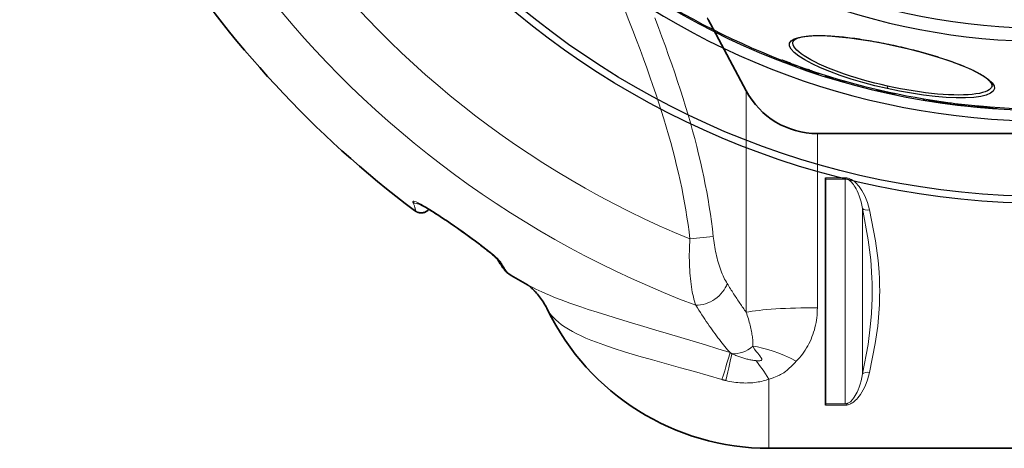
# Model space of a CAD drawing. Units: millimetres. Extents: x 10872 to 23637, y -2183 to 10214.
# Drawn here: x 19818 to 20600, y 775 to 1116 of the extents above; entities that cross this region are included whole.
import ezdxf

# ---------------------------------------------------------------- set-up
doc = ezdxf.new("R2010")
doc.units = ezdxf.units.MM
doc.layers.add('Viditelná (ISO)', color=7, linetype='Continuous', lineweight=35)
doc.layers.add('Viditelná tenká (ISO)', color=7, linetype='Continuous', lineweight=18)

# ---------------------------------------------------------------- blocks, each defined once
blk = doc.blocks.new('A$C6C4B66A3')
at = {"layer": 'Viditelná (ISO)'}
for p, q in [((-136.36, -496.05), (-164.71, -442.73)), ((-79.85, -530), (81.69, -530)), ((-73.31, -566.15), (-73.31, -565.12)), ((-73.31, -566.15), (-73.31, -744.69)), ((-388.11, -590.01), (-388.11, -590.01)), ((-73.31, -745.68), (-73.31, -744.69)), ((-118.31, -780), (81.69, -780))]:
    blk.add_line(p, q, dxfattribs=at)
at = {"layer": 'Viditelná (ISO)', "flags": 128}
for points in [[(-166.76, -439.12), (-166.05, -440.32), (-165.37, -441.52), (-164.71, -442.73)], [(-333.79, -629.93), (-333.8, -629.92), (-333.83, -629.89), (-333.88, -629.83), (-333.94, -629.76), (-334.1, -629.59), (-334.3, -629.37), (-334.55, -629.13), (-334.82, -628.86), (-335.12, -628.57), (-335.44, -628.27), (-335.78, -627.95), (-336.13, -627.63), (-336.5, -627.3), (-336.89, -626.96), (-337.7, -626.26), (-338.54, -625.55), (-339.42, -624.81), (-340.33, -624.07), (-341.26, -623.31), (-342.21, -622.55), (-343.18, -621.78), (-344.17, -621.01), (-345.17, -620.23), (-346.18, -619.45), (-347.21, -618.66), (-348.25, -617.87), (-349.3, -617.08), (-350.35, -616.29), (-351.41, -615.5), (-352.48, -614.7), (-353.56, -613.91), (-354.64, -613.11), (-355.73, -612.32), (-356.83, -611.52), (-357.93, -610.73), (-359.03, -609.93), (-360.14, -609.14), (-361.25, -608.34), (-362.36, -607.55), (-363.48, -606.76), (-364.6, -605.97), (-365.72, -605.18), (-367.97, -603.61), (-369.1, -602.82), (-370.24, -602.04), (-371.38, -601.26), (-372.52, -600.48), (-373.66, -599.7), (-374.8, -598.92), (-375.94, -598.15), (-377.09, -597.39), (-378.23, -596.63), (-379.37, -595.87), (-380.5, -595.13), (-381.63, -594.39), (-382.76, -593.66), (-383.89, -592.94), (-385, -592.23), (-386.11, -591.53), (-387.22, -590.84), (-388.31, -590.17), (-389.4, -589.5), (-390.48, -588.86), (-391.53, -588.24), (-392.57, -587.64), (-393.07, -587.36), (-393.57, -587.09), (-394.06, -586.82), (-394.54, -586.56), (-395, -586.32), (-395.44, -586.1), (-395.85, -585.9), (-396.23, -585.72), (-396.57, -585.56), (-396.72, -585.5), (-396.86, -585.45), (-396.97, -585.4), (-397.05, -585.37), (-397.11, -585.35), (-397.13, -585.34)], [(-388.27, -590.19), (-388.58, -590.54), (-388.92, -590.87), (-389.28, -591.18), (-389.66, -591.47), (-390.06, -591.74), (-390.47, -591.99), (-390.9, -592.21), (-391.34, -592.4), (-391.79, -592.57), (-392.25, -592.71), (-392.71, -592.83), (-393.17, -592.92), (-393.63, -592.98), (-394.09, -593.01), (-394.54, -593.02), (-394.99, -593), (-395.42, -592.96), (-395.84, -592.9), (-396.24, -592.83), (-396.62, -592.73), (-396.98, -592.63), (-397.32, -592.51), (-397.65, -592.39), (-397.95, -592.26), (-398.23, -592.12), (-398.49, -591.99), (-398.95, -591.72), (-399.35, -591.46), (-399.7, -591.21)], [(-324.73, -641.51), (-325.02, -641.34), (-325.29, -641.16), (-325.53, -640.99), (-325.76, -640.82), (-326.16, -640.49), (-326.5, -640.18), (-326.82, -639.87), (-327.11, -639.58), (-327.63, -639), (-328.11, -638.43), (-328.58, -637.83), (-329.05, -637.21), (-329.53, -636.54), (-330.03, -635.84), (-330.53, -635.1), (-331.05, -634.32), (-331.59, -633.49), (-332.14, -632.61), (-332.72, -631.69), (-333.32, -630.72), (-333.95, -629.7)], [(-306.12, -653.36), (-306.56, -652.95), (-306.97, -652.57), (-307.37, -652.22), (-307.75, -651.9), (-308.11, -651.59), (-308.44, -651.32), (-308.75, -651.07), (-309.03, -650.85), (-309.29, -650.65), (-309.52, -650.48), (-309.72, -650.33), (-309.9, -650.2), (-310.05, -650.09), (-310.18, -650), (-310.29, -649.92), (-310.37, -649.87)], [(-294.03, -669.95), (-294.64, -668.71), (-295.29, -667.5), (-295.96, -666.3), (-296.66, -665.13), (-297.38, -663.98), (-298.12, -662.85), (-298.87, -661.75), (-299.65, -660.68), (-300.43, -659.64), (-301.23, -658.63), (-302.04, -657.65), (-302.85, -656.71), (-303.67, -655.82), (-304.49, -654.96), (-305.31, -654.13), (-306.12, -653.36)]]:
    blk.add_lwpolyline(points, dxfattribs=at)
at = {"layer": 'Viditelná (ISO)'}
for centre, radius, start, end in [((101.69, 75), 833.81, 192.20524, 233.03437), ((-79.85, -466), 64, 208, 270), ((101.69, 75), 833.81, 239.24144, 240.41807), ((-118.31, -584.69), 195.31, 205.88229, 270)]:
    blk.add_arc(centre, radius, start, end, dxfattribs=at)
blk.add_ellipse((-349.88, -699.97), major_axis=(43.72, 46.65), ratio=0.958564, start_param=6.282351, end_param=6.282354, dxfattribs=at)
at = {"layer": 'Viditelná tenká (ISO)'}
for p, q in [((-136.36, -671.93), (-136.36, -496.05)), ((-79.85, -668.31), (-79.85, -530)), ((-57.76, -565.12), (-73.31, -565.12)), ((-57.76, -566.15), (-73.31, -566.15)), ((-57.76, -565.12), (-57.76, -566.15)), ((-40.84, -605.16), (-40.84, -605.16)), ((-181.09, -613.71), (-162.55, -611.66)), ((-158.36, -632.88), (-158.36, -632.88)), ((-118.31, -725.08), (-118.31, -780)), ((-73.31, -744.69), (-57.76, -744.69)), ((-73.31, -745.68), (-57.76, -745.68)), ((-53.4, -744.63), (-53.4, -744.63))]:
    blk.add_line(p, q, dxfattribs=at)
at = {"layer": 'Viditelná tenká (ISO)', "flags": 128}
for points in [[(-208.99, -438.04), (-206.08, -445.67), (-203.26, -453.22), (-200.54, -460.64), (-197.94, -467.88), (-195.46, -474.96), (-193.08, -481.89), (-190.8, -488.71), (-188.6, -495.43), (-186.5, -502.07), (-184.48, -508.61), (-182.55, -515.07), (-180.7, -521.45), (-178.94, -527.75), (-177.26, -533.99), (-175.65, -540.18), (-174.13, -546.31), (-172.69, -552.39), (-171.32, -558.43), (-170.04, -564.44), (-168.82, -570.41), (-167.69, -576.36), (-166.64, -582.28), (-165.66, -588.18), (-164.76, -594.07), (-163.94, -599.94), (-163.21, -605.8), (-162.55, -611.66)], [(-232.56, -432.57), (-229.48, -440.31), (-226.46, -448.03), (-223.51, -455.69), (-220.66, -463.25), (-217.93, -470.63), (-215.32, -477.83), (-212.83, -484.86), (-210.44, -491.74), (-208.15, -498.52), (-205.95, -505.19), (-203.85, -511.76), (-201.83, -518.24), (-199.91, -524.62), (-198.07, -530.92), (-196.32, -537.14), (-194.66, -543.29), (-193.07, -549.38), (-191.57, -555.41), (-190.16, -561.4), (-188.82, -567.33), (-187.57, -573.22), (-186.4, -579.08), (-185.3, -584.91), (-184.3, -590.71), (-183.37, -596.48), (-182.52, -602.24), (-181.76, -607.98), (-181.09, -613.71)], [(-164.71, -442.73), (-165.49, -441.32), (-166.41, -439.8), (-167.45, -438.17)], [(-38.36, -590.71), (-39.12, -587.77), (-40.02, -584.88), (-41.05, -582.11), (-42.19, -579.49), (-43.34, -577.18), (-44.47, -575.22), (-45.55, -573.54), (-46.59, -572.1), (-47.59, -570.86), (-48.55, -569.81), (-49.46, -568.91), (-50.33, -568.15), (-51.16, -567.5), (-51.95, -566.96), (-52.7, -566.52), (-53.41, -566.15), (-54.07, -565.86), (-54.68, -565.64), (-55.26, -565.46), (-55.8, -565.33), (-56.32, -565.23), (-56.82, -565.17), (-57.3, -565.13), (-57.76, -565.12)], [(-43.9, -589.57), (-44.44, -586.9), (-45.09, -584.28), (-45.82, -581.75), (-46.64, -579.36), (-47.46, -577.25), (-48.26, -575.45), (-49.04, -573.92), (-49.78, -572.59), (-50.5, -571.46), (-51.18, -570.48), (-51.83, -569.65), (-52.45, -568.95), (-53.04, -568.36), (-53.61, -567.85), (-54.15, -567.44), (-54.65, -567.11), (-55.12, -566.84), (-55.56, -566.62), (-55.97, -566.46), (-56.36, -566.34), (-56.73, -566.25), (-57.09, -566.19), (-57.43, -566.16), (-57.76, -566.15)], [(-57.76, -744.69), (-57.76, -735.61), (-57.76, -727.41), (-57.76, -719.96), (-57.76, -713.16), (-57.76, -706.93), (-57.76, -701.18), (-57.76, -695.84), (-57.76, -690.87), (-57.76, -686.2), (-57.76, -681.8), (-57.76, -677.61), (-57.76, -673.6), (-57.76, -669.74), (-57.76, -666), (-57.76, -662.34), (-57.76, -658.73), (-57.76, -655.15), (-57.76, -651.58), (-57.76, -647.97), (-57.76, -644.32), (-57.76, -640.58), (-57.76, -636.73), (-57.76, -632.74), (-57.76, -628.57), (-57.76, -624.18), (-57.76, -619.54), (-57.76, -614.59), (-57.76, -609.29), (-57.76, -603.58), (-57.76, -597.39), (-57.76, -590.65), (-57.76, -583.26), (-57.76, -575.14), (-57.76, -566.15)], [(-400.95, -584.53), (-401.03, -584.13), (-400.93, -583.88), (-400.66, -583.77), (-400.21, -583.78), (-399.51, -583.94), (-398.45, -584.33), (-396.89, -585.03), (-394.72, -586.15), (-391.72, -587.84), (-387.69, -590.27), (-382.47, -593.58), (-376.06, -597.8), (-368.77, -602.78), (-361.21, -608.08), (-354.05, -613.26), (-347.87, -617.87), (-343.1, -621.55), (-339.62, -624.33), (-337.13, -626.41), (-335.3, -628), (-333.93, -629.26), (-332.69, -630.48), (-331.76, -631.52), (-331.23, -632.25)], [(-399.7, -591.21), (-399.56, -591.31), (-399.43, -591.37), (-399.32, -591.41), (-399.23, -591.41), (-399.15, -591.38), (-399.09, -591.31), (-399.05, -591.21), (-399.02, -591.08), (-399.01, -590.92), (-399.02, -590.73), (-399.05, -590.5), (-399.09, -590.24), (-399.15, -589.94), (-399.22, -589.62), (-399.32, -589.26), (-399.43, -588.87), (-399.56, -588.44), (-399.7, -587.98), (-399.87, -587.49), (-400.05, -586.97), (-400.25, -586.41), (-400.46, -585.82), (-400.7, -585.19), (-400.95, -584.53)], [(-43.9, -720.95), (-39.62, -697.62), (-37.84, -683.47), (-36.97, -673.14), (-36.59, -665.97), (-36.44, -661.55), (-36.38, -659.09), (-36.35, -657.66), (-36.34, -656.78), (-36.34, -656.14), (-36.33, -655.74), (-36.33, -655.35), (-36.33, -655.05), (-36.33, -654.72), (-36.33, -654.35), (-36.34, -653.94), (-36.35, -653.25), (-36.36, -652.33), (-36.39, -650.69), (-36.44, -648.43), (-36.55, -645.15), (-36.81, -639.68), (-37.5, -630.38), (-39.36, -614.52), (-43.9, -589.57)], [(-43.9, -720.95), (-43.9, -711.8), (-43.9, -703.75), (-43.9, -696.61), (-43.9, -690.24), (-43.9, -684.53), (-43.9, -679.36), (-43.9, -674.65), (-43.9, -670.31), (-43.9, -666.26), (-43.9, -662.42), (-43.9, -658.73), (-43.9, -655.11), (-43.9, -651.5), (-43.9, -647.81), (-43.9, -643.98), (-43.9, -639.94), (-43.9, -635.62), (-43.9, -630.92), (-43.9, -625.78), (-43.9, -620.1), (-43.9, -613.76), (-43.9, -606.66), (-43.9, -598.66), (-43.9, -589.57)], [(-38.36, -719.79), (-33.82, -696.84), (-31.93, -682.92), (-31.01, -672.76), (-30.6, -665.74), (-30.45, -661.42), (-30.39, -659.02), (-30.36, -657.63), (-30.35, -656.77), (-30.34, -656.14), (-30.34, -655.75), (-30.33, -655.36), (-30.33, -655.04), (-30.33, -654.7), (-30.34, -654.33), (-30.34, -653.93), (-30.35, -653.25), (-30.36, -652.35), (-30.4, -650.76), (-30.45, -648.55), (-30.57, -645.35), (-30.85, -639.99), (-31.57, -630.86), (-33.55, -615.26), (-38.36, -590.71)], [(-181.09, -613.71), (-181.23, -616.15), (-181.35, -618.6), (-181.43, -621.06), (-181.49, -623.53), (-181.52, -626), (-181.52, -628.46), (-181.49, -630.92), (-181.43, -633.36), (-181.34, -635.78), (-181.22, -638.18), (-181.07, -640.55), (-180.89, -642.88), (-180.67, -645.17), (-180.42, -647.42), (-180.15, -649.62), (-179.84, -651.76), (-179.5, -653.84), (-179.13, -655.86), (-178.73, -657.81), (-178.3, -659.68), (-177.85, -661.48), (-177.36, -663.21), (-176.85, -664.85), (-176.31, -666.4)], [(-162.55, -611.66), (-162.36, -613.36), (-162.14, -615.07), (-161.89, -616.79), (-161.62, -618.52), (-161.33, -620.25), (-161.01, -621.98), (-160.66, -623.71), (-160.29, -625.43), (-159.9, -627.14), (-159.48, -628.84), (-159.03, -630.51), (-158.57, -632.17), (-158.08, -633.8), (-157.57, -635.41), (-157.04, -636.98), (-156.49, -638.51), (-155.91, -640.01), (-155.32, -641.47), (-154.72, -642.88), (-154.09, -644.25), (-153.45, -645.56), (-152.79, -646.82), (-152.11, -648.03), (-151.43, -649.18)], [(-331.23, -632.25), (-330.82, -632.93), (-330.42, -633.59), (-330.04, -634.22), (-329.66, -634.83), (-329.3, -635.41), (-328.95, -635.96), (-328.61, -636.49), (-328.29, -637), (-327.97, -637.47), (-327.67, -637.93), (-327.38, -638.35), (-327.11, -638.75), (-326.84, -639.12), (-326.59, -639.47), (-326.35, -639.79), (-326.12, -640.09), (-325.91, -640.36), (-325.7, -640.6), (-325.51, -640.82), (-325.33, -641.01), (-325.16, -641.17), (-325.01, -641.31), (-324.86, -641.43), (-324.73, -641.51)], [(-149.18, -704), (-158.87, -700.94), (-168.64, -697.91), (-178.46, -694.91), (-188.31, -691.94), (-198.16, -689), (-207.98, -686.09), (-217.74, -683.2), (-227.4, -680.33), (-236.95, -677.46), (-246.22, -674.62), (-254.72, -671.95), (-261.84, -669.65), (-267.63, -667.72), (-272.42, -666.08), (-276.39, -664.67), (-279.79, -663.43), (-283.17, -662.17), (-286.53, -660.88), (-289.63, -659.64), (-292.67, -658.39), (-295.72, -657.09), (-298.57, -655.83), (-300.99, -654.71), (-303.38, -653.56), (-305.72, -652.39), (-307.86, -651.26), (-309.93, -650.12)], [(-151.43, -649.18), (-150.79, -650.22), (-150.14, -651.25), (-149.5, -652.27), (-148.87, -653.29), (-148.23, -654.29), (-147.59, -655.29), (-146.96, -656.28), (-146.32, -657.26), (-145.69, -658.24), (-145.06, -659.21), (-144.43, -660.16), (-143.8, -661.12), (-143.17, -662.06), (-142.55, -663), (-141.92, -663.92), (-141.3, -664.84), (-140.67, -665.76), (-140.05, -666.66), (-139.43, -667.56), (-138.82, -668.45), (-138.2, -669.33), (-137.58, -670.2), (-136.97, -671.07), (-136.36, -671.93)], [(-292.76, -672.03), (-292.85, -671.91), (-292.93, -671.79), (-293, -671.67), (-293.08, -671.56), (-293.15, -671.45), (-293.22, -671.35), (-293.28, -671.25), (-293.35, -671.15), (-293.41, -671.05), (-293.46, -670.96), (-293.52, -670.87), (-293.57, -670.78), (-293.62, -670.7), (-293.67, -670.62), (-293.71, -670.54), (-293.76, -670.46), (-293.8, -670.39), (-293.84, -670.32), (-293.87, -670.25), (-293.91, -670.18), (-293.94, -670.12), (-293.97, -670.06), (-294, -670), (-294.03, -669.95)], [(-155.58, -725.37), (-166.47, -722.23), (-177.47, -719.11), (-188.55, -716.01), (-199.63, -712.93), (-210.65, -709.84), (-221.54, -706.72), (-232.21, -703.54), (-241.92, -700.47), (-249.53, -697.87), (-255.31, -695.76), (-259.78, -694.01), (-263.59, -692.41), (-267.4, -690.7), (-270.88, -689.02), (-274.34, -687.2), (-277.55, -685.35), (-280.23, -683.66), (-282.9, -681.79), (-285.29, -679.93), (-287.6, -677.9), (-289.48, -676.03), (-290.91, -674.43), (-291.98, -673.1), (-292.76, -672.03)], [(-176.31, -666.4), (-175.12, -668.32), (-173.93, -670.21), (-172.74, -672.08), (-171.56, -673.91), (-170.38, -675.72), (-169.2, -677.49), (-168.03, -679.24), (-166.87, -680.95), (-165.7, -682.64), (-164.54, -684.3), (-163.39, -685.92), (-162.24, -687.52), (-161.1, -689.09), (-159.95, -690.63), (-158.81, -692.15), (-157.68, -693.63), (-156.55, -695.08), (-155.44, -696.49), (-154.34, -697.86), (-153.26, -699.19), (-152.21, -700.46), (-151.17, -701.69), (-150.17, -702.87), (-149.18, -704)], [(-136.36, -671.93), (-135.91, -673.26), (-135.47, -674.59), (-135.05, -675.91), (-134.65, -677.22), (-134.27, -678.51), (-133.91, -679.79), (-133.57, -681.05), (-133.24, -682.3), (-132.94, -683.53), (-132.66, -684.74), (-132.4, -685.94), (-132.16, -687.11), (-131.94, -688.26), (-131.75, -689.38), (-131.58, -690.48), (-131.43, -691.55), (-131.31, -692.59), (-131.21, -693.61), (-131.13, -694.59), (-131.09, -695.53), (-131.06, -696.44), (-131.06, -697.32), (-131.09, -698.16), (-131.14, -698.96)], [(-79.85, -668.31), (-79.88, -670.3), (-79.97, -672.28), (-80.12, -674.26), (-80.32, -676.23), (-80.59, -678.19), (-80.91, -680.15), (-81.3, -682.09), (-81.74, -684.01), (-82.24, -685.92), (-82.81, -687.81), (-83.43, -689.68), (-84.11, -691.53), (-84.85, -693.35), (-85.65, -695.14), (-86.5, -696.9), (-87.41, -698.62), (-88.38, -700.31), (-89.4, -701.96), (-90.47, -703.56), (-91.59, -705.12), (-92.76, -706.63), (-93.98, -708.09), (-95.24, -709.51), (-96.55, -710.87)], [(-131.14, -698.96), (-129.63, -701.23), (-128.33, -702.98), (-127.24, -704.37), (-126.34, -705.51), (-125.61, -706.45), (-125.04, -707.21), (-124.61, -707.83), (-124.32, -708.33), (-124.13, -708.73), (-124.02, -709.05), (-123.98, -709.3), (-123.99, -709.49), (-124.03, -709.65), (-124.09, -709.79), (-124.18, -709.91), (-124.3, -710.03), (-124.47, -710.14), (-124.71, -710.25), (-125.03, -710.35), (-125.47, -710.43), (-126.03, -710.48), (-126.75, -710.49), (-127.63, -710.46), (-128.72, -710.36)], [(-147.73, -704.77), (-147.79, -704.74), (-147.86, -704.71), (-147.92, -704.68), (-147.98, -704.65), (-148.04, -704.62), (-148.1, -704.58), (-148.16, -704.55), (-148.22, -704.52), (-148.28, -704.49), (-148.34, -704.46), (-148.4, -704.43), (-148.46, -704.39), (-148.52, -704.36), (-148.58, -704.33), (-148.64, -704.3), (-148.7, -704.27), (-148.76, -704.23), (-148.82, -704.2), (-148.88, -704.17), (-148.94, -704.13), (-149, -704.1), (-149.06, -704.07), (-149.12, -704.03), (-149.18, -704)], [(-128.72, -710.36), (-129.47, -710.27), (-130.24, -710.16), (-131.01, -710.05), (-131.79, -709.92), (-132.59, -709.78), (-133.38, -709.63), (-134.18, -709.47), (-134.99, -709.3), (-135.8, -709.11), (-136.61, -708.91), (-137.42, -708.7), (-138.23, -708.48), (-139.05, -708.24), (-139.86, -707.99), (-140.67, -707.73), (-141.47, -707.45), (-142.28, -707.16), (-143.07, -706.86), (-143.87, -706.54), (-144.65, -706.21), (-145.44, -705.87), (-146.21, -705.52), (-146.98, -705.15), (-147.73, -704.77)], [(-96.55, -710.87), (-97.82, -712.16), (-98.97, -713.34), (-100.02, -714.39), (-100.98, -715.34), (-101.87, -716.18), (-102.7, -716.94), (-103.47, -717.61), (-104.2, -718.2), (-104.87, -718.72), (-105.49, -719.19), (-106.05, -719.59), (-106.56, -719.93), (-107.03, -720.24), (-107.49, -720.53), (-107.96, -720.81), (-108.48, -721.11), (-109.07, -721.45), (-109.79, -721.83), (-110.67, -722.26), (-111.71, -722.75), (-112.95, -723.28), (-114.44, -723.85), (-116.2, -724.45), (-118.31, -725.08)], [(-152.51, -726.2), (-152.64, -726.16), (-152.77, -726.13), (-152.9, -726.1), (-153.03, -726.07), (-153.16, -726.04), (-153.28, -726), (-153.41, -725.97), (-153.54, -725.94), (-153.67, -725.9), (-153.8, -725.87), (-153.93, -725.84), (-154.05, -725.8), (-154.18, -725.77), (-154.31, -725.73), (-154.44, -725.7), (-154.56, -725.66), (-154.69, -725.63), (-154.82, -725.59), (-154.94, -725.56), (-155.07, -725.52), (-155.2, -725.48), (-155.32, -725.45), (-155.45, -725.41), (-155.58, -725.37)], [(-118.31, -725.08), (-119.42, -725.47), (-120.57, -725.83), (-121.75, -726.18), (-122.97, -726.5), (-124.23, -726.8), (-125.52, -727.07), (-126.84, -727.32), (-128.19, -727.53), (-129.57, -727.71), (-130.97, -727.86), (-132.4, -727.98), (-133.86, -728.07), (-135.33, -728.12), (-136.83, -728.13), (-138.35, -728.11), (-139.88, -728.05), (-141.43, -727.96), (-142.99, -727.82), (-144.56, -727.65), (-146.14, -727.44), (-147.72, -727.19), (-149.32, -726.9), (-150.91, -726.57), (-152.51, -726.2)], [(-57.76, -745.68), (-57.3, -745.67), (-56.83, -745.63), (-56.34, -745.57), (-55.83, -745.47), (-55.29, -745.34), (-54.72, -745.17), (-54.1, -744.93), (-53.43, -744.64), (-52.72, -744.27), (-51.97, -743.81), (-51.17, -743.26), (-50.34, -742.6), (-49.47, -741.83), (-48.56, -740.93), (-47.61, -739.87), (-46.62, -738.63), (-45.59, -737.18), (-44.51, -735.5), (-43.39, -733.53), (-42.24, -731.22), (-41.09, -728.57), (-40.04, -725.73), (-39.13, -722.79), (-38.36, -719.79)], [(-57.76, -744.69), (-57.43, -744.68), (-57.1, -744.65), (-56.74, -744.59), (-56.38, -744.5), (-55.99, -744.38), (-55.59, -744.21), (-55.14, -744), (-54.66, -743.72), (-54.16, -743.38), (-53.62, -742.96), (-53.05, -742.45), (-52.46, -741.84), (-51.84, -741.12), (-51.19, -740.28), (-50.51, -739.3), (-49.8, -738.16), (-49.06, -736.83), (-48.29, -735.29), (-47.49, -733.48), (-46.67, -731.36), (-45.85, -728.95), (-45.1, -726.36), (-44.45, -723.68), (-43.9, -720.95)]]:
    blk.add_lwpolyline(points, dxfattribs=at)
at = {"layer": 'Viditelná tenká (ISO)'}
for radius, start, end in [(744.51, 183.77289, 247.67716), (791.81, 186.66608, 249.44523)]:
    blk.add_arc((101.69, 75), radius, start, end, dxfattribs=at)
for centre, major_axis, ratio, start_param, end_param in [((-396.17, -578.27), (7.44, 2.93), 0.94645, 3.710458, 4.390335), ((-396.17, -578.27), (7.44, 2.93), 0.946451, 4.460319, 4.460402), ((-38.36, -587.62), (-5.86, -1.29), 0.505342, 0.236459, 1.459569), ((-327.12, -625.53), (-6.83, -4.17), 0.932491, 0.030206, 0.502352), ((-349.93, -700.01), (43.81, 46.66), 0.958564, 5.907328, 6.283185), ((-169.97, -649.49), (-17.6, -11.45), 0.707126, 0.806227, 2.415931), ((-79.85, -675.13), (64, 0), 0.106483, 1.570796, 2.6529), ((-142.49, -685.67), (-15.43, -14.25), 0.832103, 0.642786, 1.538503), ((-96.55, -739.47), (53.45, -35.21), 0.385062, 1.819207, 2.497282), ((-167.79, -761.79), (19.37, 61), 0.012037, 5.355965, 5.961288), ((-163.72, -762.97), (16.33, 61.88), 0.0284, 5.356278, 5.944137), ((-118.31, -760.95), (24.59, -59.09), 0.25169, 2.114833, 2.485519), ((-38.36, -722.9), (-5.86, 1.29), 0.509458, 4.823674, 6.045881), ((-38.27, -740.52), (-13.72, 3.3), 0.637616, 5.542611, 5.542612)]:
    blk.add_ellipse(centre, major_axis=major_axis, ratio=ratio, start_param=start_param, end_param=end_param, dxfattribs=at)

msp = doc.modelspace()

# ---------------------------------------------------------------- linework, layer by layer
for p, q in [((20432.07, 1098.02), (20432.07, 1098.02)), ((20514.27, 1094.58), (20514.3, 1094.68)), ((20420.75, 1083.44), (20420.97, 1084.42)), ((20429.93, 1080.09), (20430.15, 1081.08)), ((20432, 1079.31), (20432.22, 1080.29)), ((20434.35, 1078.41), (20434.55, 1079.33)), ((20438.16, 1077.14), (20438.34, 1077.98)), ((20445.25, 1074.56), (20445.46, 1075.54)), ((20447.46, 1073.81), (20447.67, 1074.79)), ((20452.34, 1072.42), (20452.51, 1073.19)), ((20458.03, 1070.62), (20458.2, 1071.38)), ((20458.06, 1070.57), (20458.23, 1071.37)), ((20460.38, 1069.86), (20460.55, 1070.65)), ((20460.45, 1069.87), (20460.62, 1070.63)), ((20461.15, 1069.5), (20461.35, 1070.4)), ((20461.18, 1069.47), (20461.38, 1070.39)), ((20461.59, 1069.32), (20461.8, 1070.27)), ((20462.39, 1069.06), (20462.61, 1070.02)), ((20464.36, 1068.46), (20464.57, 1069.43)), ((20466.12, 1067.93), (20466.33, 1068.9)), ((20467.77, 1067.44), (20467.98, 1068.41)), ((20469.71, 1066.88), (20469.92, 1067.85)), ((20471.54, 1066.36), (20471.75, 1067.32)), ((20472.78, 1066.02), (20472.99, 1066.97)), ((20473.53, 1065.83), (20473.73, 1066.76)), ((20473.6, 1065.83), (20473.81, 1066.73)), ((20498.42, 1059.86), (20498.52, 1060.33)), ((20498.43, 1059.94), (20498.51, 1060.33)), ((20498.77, 1059.38), (20498.96, 1060.23)), ((20499.18, 1059.25), (20499.37, 1060.13)), ((20500.8, 1058.85), (20501, 1059.75)), ((20502.42, 1058.46), (20502.63, 1059.38)), ((20505.27, 1057.81), (20505.47, 1058.73)), ((20507.24, 1062.86), (20506.81, 1060.91)), ((20506.9, 1057.45), (20507.1, 1058.37)), ((20509.34, 1056.93), (20509.54, 1057.84)), ((20510.97, 1056.59), (20511.17, 1057.49)), ((20512.6, 1056.27), (20512.8, 1057.15)), ((20513.01, 1056.22), (20513.2, 1057.06)), ((20590.23, 1062.95), (20590.23, 1062.95)), ((20535.74, 1051.82), (20535.95, 1052.78)), ((20538.15, 1051.42), (20538.36, 1052.37)), ((20542.39, 1051.17), (20542.51, 1051.71)), ((20543.15, 1050.68), (20543.35, 1051.58)), ((20545.13, 1050.37), (20545.33, 1051.28)), ((20545.73, 1050.32), (20545.92, 1051.19)), ((20546.28, 1050.21), (20546.48, 1051.1)), ((20547.23, 1050.05), (20547.44, 1050.96)), ((20548.7, 1049.83), (20548.91, 1050.75)), ((20550.29, 1049.59), (20550.5, 1050.52)), ((20551.6, 1049.41), (20551.81, 1050.33)), ((20553.03, 1049.22), (20553.24, 1050.13)), ((20554.06, 1049.08), (20554.27, 1049.99)), ((20554.82, 1049), (20555.02, 1049.89)), ((20555.61, 1048.8), (20555.82, 1049.78)), ((20557.55, 1048.55), (20557.77, 1049.53)), ((20564.42, 1047.94), (20564.58, 1048.69)), ((20565.45, 1047.63), (20565.66, 1048.56)), ((20565.51, 1047.6), (20565.72, 1048.55)), ((20565.92, 1047.54), (20566.13, 1048.51)), ((20566.71, 1047.44), (20566.92, 1048.42)), ((20567.67, 1047.33), (20567.89, 1048.31)), ((20569.78, 1047.09), (20569.99, 1048.08)), ((20572.23, 1046.83), (20572.45, 1047.81)), ((20574.66, 1046.58), (20574.88, 1047.57)), ((20576.5, 1046.41), (20576.72, 1047.39)), ((20577.58, 1046.31), (20577.8, 1047.28)), ((20578.29, 1046.25), (20578.5, 1047.22)), ((20579, 1046.17), (20579.22, 1047.16)), ((20580.21, 1046.1), (20580.42, 1047.08)), ((20582.02, 1045.95), (20582.24, 1046.93)), ((20583.72, 1045.77), (20583.94, 1046.76)), ((20587.72, 1045.47), (20587.94, 1046.46)), ((20588.42, 1045.38), (20588.42, 1045.4)), ((20588.58, 1045.39), (20588.79, 1046.38)), ((20589.42, 1045.3), (20589.64, 1046.28)), ((20590.94, 1045.19), (20591.16, 1046.17)), ((20592.98, 1045.05), (20593.2, 1046.03)), ((20593.84, 1045), (20594.05, 1045.97))]:
    msp.add_line(p, q)
at = {"flags": 128}
for points in [[(20506.81, 1060.91), (20497.1, 1063.2), (20487.56, 1065.73), (20478.35, 1068.46), (20469.59, 1071.35), (20461.4, 1074.36), (20453.91, 1077.44), (20447.24, 1080.55), (20441.49, 1083.64), (20436.77, 1086.65), (20433.15, 1089.52), (20430.71, 1092.22), (20429.48, 1094.69), (20429.49, 1096.89), (20430.73, 1098.79), (20433.18, 1100.35), (20436.76, 1101.55), (20441.39, 1102.38), (20446.99, 1102.84), (20453.46, 1102.95), (20460.7, 1102.7), (20468.61, 1102.11), (20477.08, 1101.19), (20486.01, 1099.97), (20495.27, 1098.46), (20504.75, 1096.69), (20514.3, 1094.68)], [(20514.27, 1094.58), (20512.29, 1095.02), (20510.3, 1095.44), (20508.31, 1095.86), (20506.31, 1096.27), (20504.32, 1096.67), (20502.33, 1097.05), (20500.35, 1097.43), (20498.38, 1097.8), (20496.41, 1098.15), (20494.45, 1098.49), (20492.51, 1098.82), (20490.58, 1099.14), (20488.67, 1099.45), (20486.77, 1099.74), (20484.89, 1100.02), (20483.01, 1100.29), (20481.16, 1100.54), (20479.32, 1100.79), (20477.5, 1101.02), (20475.7, 1101.23), (20473.92, 1101.43), (20472.17, 1101.62), (20470.45, 1101.8), (20468.75, 1101.96), (20467.08, 1102.1), (20465.44, 1102.24), (20463.83, 1102.35), (20462.24, 1102.46), (20460.69, 1102.54), (20459.16, 1102.62), (20457.66, 1102.68), (20456.2, 1102.72), (20454.77, 1102.75), (20453.38, 1102.77), (20452.03, 1102.77), (20450.71, 1102.75), (20449.43, 1102.72), (20448.2, 1102.68), (20447, 1102.62), (20445.84, 1102.55), (20444.72, 1102.46), (20443.65, 1102.36), (20442.61, 1102.24), (20441.62, 1102.11), (20440.67, 1101.97), (20439.77, 1101.81), (20438.91, 1101.65), (20438.11, 1101.47), (20437.35, 1101.28), (20436.64, 1101.07), (20435.99, 1100.86), (20435.39, 1100.64), (20434.85, 1100.41), (20434.36, 1100.18), (20433.93, 1099.94), (20433.54, 1099.71), (20433.21, 1099.47), (20432.92, 1099.24), (20432.67, 1099.01), (20432.47, 1098.79), (20432.32, 1098.58), (20432.2, 1098.38), (20432.12, 1098.2), (20432.07, 1098.02)], [(20507.24, 1062.86), (20502.17, 1064.02), (20497.12, 1065.26), (20492.13, 1066.57), (20487.21, 1067.93), (20482.39, 1069.36), (20477.68, 1070.83), (20473.11, 1072.35), (20468.69, 1073.9), (20464.44, 1075.49), (20460.38, 1077.11), (20456.53, 1078.74), (20452.9, 1080.38), (20449.52, 1082.02), (20446.39, 1083.66), (20443.54, 1085.28), (20440.98, 1086.88), (20438.72, 1088.46), (20436.77, 1089.99), (20435.14, 1091.48), (20433.84, 1092.92), (20432.88, 1094.3), (20432.27, 1095.61), (20431.99, 1096.85), (20432.07, 1098.02)], [(20514.3, 1094.68), (20523.81, 1092.47), (20533.15, 1090.07), (20542.18, 1087.52), (20550.78, 1084.85), (20558.85, 1082.1), (20566.26, 1079.29), (20572.93, 1076.46), (20578.75, 1073.63), (20583.62, 1070.85), (20587.47, 1068.14), (20590.21, 1065.54), (20591.77, 1063.09), (20592.09, 1060.84), (20591.17, 1058.85), (20589.01, 1057.13), (20585.66, 1055.71), (20581.17, 1054.63), (20575.62, 1053.9), (20569.11, 1053.54), (20561.75, 1053.54), (20553.65, 1053.91), (20544.96, 1054.64), (20535.8, 1055.73), (20526.3, 1057.15), (20516.59, 1058.88), (20506.81, 1060.91)], [(20590.23, 1062.95), (20590.26, 1063.14), (20590.27, 1063.36), (20590.25, 1063.59), (20590.21, 1063.84), (20590.13, 1064.11), (20590.01, 1064.41), (20589.85, 1064.73), (20589.65, 1065.08), (20589.4, 1065.45), (20589.1, 1065.85), (20588.75, 1066.28), (20588.34, 1066.72), (20587.88, 1067.17), (20587.37, 1067.64), (20586.81, 1068.13), (20586.21, 1068.62), (20585.55, 1069.13), (20584.85, 1069.65), (20584.1, 1070.17), (20583.3, 1070.7), (20582.46, 1071.24), (20581.57, 1071.79), (20580.64, 1072.33), (20579.67, 1072.88), (20578.65, 1073.44), (20577.58, 1074), (20576.47, 1074.56), (20575.33, 1075.13), (20574.14, 1075.7), (20572.91, 1076.27), (20571.64, 1076.85), (20570.33, 1077.42), (20568.99, 1078), (20567.62, 1078.58), (20566.21, 1079.15), (20564.76, 1079.73), (20563.28, 1080.3), (20561.77, 1080.88), (20560.22, 1081.46), (20558.64, 1082.03), (20557.03, 1082.61), (20555.38, 1083.18), (20553.72, 1083.75), (20552.02, 1084.32), (20550.3, 1084.88), (20548.56, 1085.44), (20546.8, 1085.99), (20545.01, 1086.55), (20543.21, 1087.09), (20541.38, 1087.63), (20539.52, 1088.17), (20537.65, 1088.71), (20535.76, 1089.24), (20533.86, 1089.76), (20531.94, 1090.27), (20530.01, 1090.79), (20528.06, 1091.29), (20526.11, 1091.78), (20524.15, 1092.27), (20522.18, 1092.75), (20520.21, 1093.22), (20518.24, 1093.68), (20516.26, 1094.14), (20514.27, 1094.58)], [(20420.75, 1083.44), (20421.13, 1083.29), (20421.51, 1083.14), (20421.89, 1082.99), (20422.27, 1082.85), (20422.65, 1082.7), (20423.02, 1082.55), (20423.4, 1082.41), (20423.79, 1082.27), (20424.17, 1082.12), (20424.55, 1081.98), (20424.93, 1081.84), (20425.31, 1081.7), (20425.69, 1081.56), (20426.08, 1081.42), (20426.46, 1081.28), (20426.85, 1081.15), (20427.23, 1081.01), (20427.61, 1080.88), (20428, 1080.74), (20428.39, 1080.61), (20428.77, 1080.48), (20429.16, 1080.35), (20429.55, 1080.22), (20429.93, 1080.09)], [(20430.15, 1081.08), (20429.86, 1081.18), (20429.56, 1081.27), (20429.27, 1081.37), (20428.97, 1081.47), (20428.68, 1081.57), (20428.38, 1081.67), (20428.09, 1081.77), (20427.8, 1081.88), (20427.5, 1081.98), (20427.21, 1082.08), (20426.92, 1082.19), (20426.63, 1082.29), (20426.33, 1082.39), (20426.04, 1082.5), (20425.75, 1082.6), (20425.46, 1082.71), (20425.17, 1082.82), (20424.88, 1082.93), (20424.59, 1083.03), (20424.3, 1083.14), (20424.01, 1083.25), (20423.72, 1083.36), (20423.43, 1083.47), (20423.14, 1083.58)], [(20432, 1079.31), (20431.73, 1079.4), (20431.46, 1079.49), (20431.2, 1079.58), (20430.93, 1079.67), (20430.66, 1079.76), (20430.39, 1079.85), (20430.13, 1079.94), (20429.86, 1080.03), (20429.59, 1080.13), (20429.33, 1080.22), (20429.06, 1080.31), (20428.79, 1080.41), (20428.53, 1080.5), (20428.26, 1080.59), (20428, 1080.69), (20427.73, 1080.79), (20427.47, 1080.88), (20427.2, 1080.98), (20426.94, 1081.08), (20426.67, 1081.17), (20426.41, 1081.27), (20426.15, 1081.37), (20425.88, 1081.47), (20425.62, 1081.57)], [(20438.16, 1077.14), (20438.45, 1077.02), (20438.74, 1076.9), (20439.03, 1076.78), (20439.33, 1076.67), (20439.62, 1076.55), (20439.91, 1076.44), (20440.21, 1076.33), (20440.5, 1076.21), (20440.8, 1076.1), (20441.09, 1075.99), (20441.39, 1075.88), (20441.68, 1075.78), (20441.98, 1075.67), (20442.27, 1075.56), (20442.57, 1075.46), (20442.87, 1075.35), (20443.16, 1075.25), (20443.46, 1075.15), (20443.76, 1075.05), (20444.05, 1074.95), (20444.35, 1074.85), (20444.65, 1074.75), (20444.95, 1074.65), (20445.25, 1074.56)], [(20445.46, 1075.54), (20445.39, 1075.56), (20445.31, 1075.59), (20445.24, 1075.61), (20445.17, 1075.64), (20445.09, 1075.66), (20445.02, 1075.69), (20444.94, 1075.71), (20444.87, 1075.73), (20444.79, 1075.76), (20444.72, 1075.78), (20444.64, 1075.81), (20444.57, 1075.83), (20444.49, 1075.86), (20444.42, 1075.88), (20444.35, 1075.91), (20444.27, 1075.93), (20444.2, 1075.96), (20444.12, 1075.98), (20444.05, 1076.01), (20443.97, 1076.03), (20443.9, 1076.06), (20443.83, 1076.08), (20443.75, 1076.11), (20443.68, 1076.13)], [(20590.23, 1062.95), (20589.81, 1061.87), (20589.04, 1060.86), (20587.92, 1059.93), (20586.47, 1059.09), (20584.69, 1058.33), (20582.58, 1057.67), (20580.17, 1057.1), (20577.45, 1056.63), (20574.45, 1056.26), (20571.18, 1055.99), (20567.66, 1055.83), (20563.9, 1055.77), (20559.92, 1055.82), (20555.74, 1055.97), (20551.38, 1056.22), (20546.86, 1056.58), (20542.19, 1057.03), (20537.41, 1057.59), (20532.52, 1058.24), (20527.55, 1058.99), (20522.51, 1059.83), (20517.44, 1060.76), (20512.33, 1061.77), (20507.24, 1062.86)]]:
    msp.add_lwpolyline(points, dxfattribs=at)
for radius in [660.5, 654.97]:
    msp.add_circle((20633.01, 1630.17), radius)
for radius, start, end in [(595, 185.25557, 354.69618), (595, 185.25557, 354.69618), (586.54, 185.33162, 354.61943), (531.82, 185.88199, 354.06397), (521.32, 186.00086, 353.944), (585.5, 222.14357, 248.99485), (586.5, 249.00946, 249.2916), (585.5, 249.94122, 251.13296), (586.5, 251.14386, 251.40876), (585.5, 251.54548, 262.52746), (585.5, 265.6682, 289.10812), (586.5, 262.51887, 262.61976), (585.5, 262.62853, 264.72849), (586.5, 265.26054, 265.4976)]:
    msp.add_arc((20633.01, 1630.17), radius, start, end)
for centre, major_axis, ratio, start_param, end_param in [((20619.77, 1656.49), (-131.57, -593.47), 0.874906, 6.166622, 6.17787), ((20626.93, 1654.86), (-131.76, -594.32), 0.874906, 6.155306, 6.159445), ((20626.93, 1654.85), (-131.54, -593.34), 0.874906, 6.155088, 6.159234), ((20629.89, 1644.69), (-129.8, -585.51), 0.927423, 6.180756, 6.184945), ((20629.89, 1644.69), (-129.59, -584.53), 0.927423, 6.180581, 6.184778), ((20602.71, 1734.25), (-146.92, -662.69), 0.374014, 6.243294, 6.249188), ((20624.45, 1645.93), (-129.66, -584.85), 0.927423, 6.194927, 6.20408), ((20609.51, 1752.18), (-151.17, -681.89), 0.019651, 6.256071, 6.258581), ((20628.39, 1637.68), (-128.19, -578.22), 0.966461, 6.207026, 6.211259), ((20610.74, 1751.6), (-151.13, -681.7), 0.055735, 0.019307, 0.02123), ((20610.37, 1719.76), (-144.37, -651.22), 0.492666, 6.265827, 6.268137), ((20612.59, 1751.55), (-151.24, -682.19), 0.019651, 6.266916, 6.269424), ((20616.03, 1741.65), (-149.37, -673.76), 0.256812, 6.251017, 6.253485), ((20620.8, 1718.89), (-144.87, -653.49), 0.479243, 6.236896, 6.239517), ((20630.57, 1657.26), (-132.5, -597.65), 0.859655, 6.213052, 6.216953), ((20633.06, 1634.52), (-127.86, -576.73), 0.977528, 6.210078, 6.213254), ((20632.98, 1630.19), (-126.95, -572.59), 0.999953, 6.212863, 6.215802), ((20631.46, 1637.02), (-128.29, -578.66), 0.966461, 6.219363, 6.222885), ((20629.52, 1650.94), (-131.1, -591.34), 0.895516, 6.228566, 6.232081), ((20624.84, 1700.29), (-141.21, -636.94), 0.611091, 6.25194, 6.255159), ((20623.37, 1731.22), (-147.63, -665.91), 0.365066, 6.270951, 6.274048), ((20624.54, 1748.72), (-151.38, -682.83), 0.055739, 0.009445, 0.011365), ((20650.09, 1743.66), (-151.71, -684.32), 0.002778, 6.241724, 6.244762), ((20651.75, 1673.84), (-137.01, -618.02), 0.740792, 6.247331, 6.248299), ((20652.35, 1735.13), (-150.02, -676.71), 0.240468, 6.26112, 6.263649), ((20646.63, 1681.47), (-138.42, -624.36), 0.701607, 6.262494, 6.266219), ((20639.98, 1649.4), (-131.32, -592.36), 0.891865, 6.268289, 6.271374), ((20634.45, 1631.83), (-127.35, -574.43), 0.989921, 6.274941, 6.27995), ((20632.99, 1630.18), (-126.9, -572.55), 0.999996, 6.281741, 6.284583), ((20632.39, 1633.18), (-127.54, -575.28), 0.985351, 0.003602, 0.007906), ((20634.83, 1651.01), (-131.42, -592.81), 0.889338, 0.01124, 0.014322), ((20642.31, 1683.08), (-138.56, -624.98), 0.697638, 0.016512, 0.020234), ((20659.59, 1733.88), (-150.1, -677.05), 0.235074, 0.019373, 0.021901), ((20636.03, 1633.83), (-127.83, -576.61), 0.977799, 0.048605, 0.052843), ((20685.58, 1729.41), (-150.2, -677.52), 0.209546, 0.019305, 0.048143), ((20639.41, 1636.33), (-128.47, -579.51), 0.960902, 0.057505, 0.061021), ((20688.09, 1724.29), (-149.18, -672.92), 0.276889, 0.033004, 0.036093), ((20685.4, 1705.4), (-144.99, -654.01), 0.474429, 0.017059, 0.018838), ((20673.49, 1685.33), (-140.24, -632.57), 0.63845, 0.032079, 0.034415), ((20651.44, 1652.16), (-132.31, -596.79), 0.862537, 0.054237, 0.057055), ((20639.41, 1636.32), (-128.47, -579.5), 0.960902, 0.06735, 0.070165), ((20632.8, 1630.44), (-127, -572.77), 0.998869, 0.07718, 0.079438), ((20636.59, 1638.99), (-128.97, -581.73), 0.950112, 0.078936, 0.081482), ((20644.64, 1652.18), (-132.1, -595.86), 0.870113, 0.077415, 0.079373), ((20675.3, 1695.92), (-142.61, -643.25), 0.561369, 0.058529, 0.060571), ((20684.25, 1707.44), (-145.4, -655.86), 0.456398, 0.0527, 0.055351), ((20640.44, 1640.07), (-129.33, -583.39), 0.939848, 0.080477, 0.083975), ((20640.44, 1640.07), (-129.12, -582.41), 0.939848, 0.082493, 0.08412), ((20698.41, 1716.29), (-147.77, -666.53), 0.341593, 0.03008, 0.059405), ((20698.4, 1716.29), (-147.55, -665.54), 0.341593, 0.030131, 0.030647), ((20716.52, 1728.18), (-150.89, -680.62), 0.03305, 6.274923, 6.277642), ((20706.72, 1714.15), (-147.52, -665.41), 0.345384, 0.027221, 0.028969), ((20692.86, 1697.08), (-143.37, -646.68), 0.523383, 0.048067, 0.050352), ((20670.27, 1670.72), (-136.92, -617.61), 0.731456, 0.073102, 0.075195), ((20657.53, 1656.36), (-133.4, -601.72), 0.830485, 0.08624, 0.090371), ((20637.97, 1635.2), (-128.19, -578.22), 0.968009, 0.106096, 0.110403), ((20634.14, 1631.48), (-127.26, -574.04), 0.991879, 0.113588, 0.117771), ((20652.06, 1650.29), (-131.91, -595), 0.87022, 0.104086, 0.107571), ((20686.44, 1685.27), (-140.57, -634.08), 0.614924, 0.077571, 0.080277), ((20708.31, 1706.9), (-145.94, -658.28), 0.409789, 0.055569, 0.058098), ((20649.33, 1643.16), (-130.23, -587.44), 0.912181, 0.109229, 0.110542), ((20652.84, 1650.68), (-132.01, -595.48), 0.866713, 0.11137, 0.116871), ((20703.26, 1697.6), (-143.73, -648.31), 0.498807, 0.05945, 0.062018), ((20652.83, 1650.67), (-131.8, -594.49), 0.866713, 0.111561, 0.113833), ((20653.56, 1650.51), (-131.99, -595.38), 0.866713, 0.111594, 0.117096), ((20651.39, 1650.97), (-132.04, -595.61), 0.866713, 0.116425, 0.119864), ((20705.95, 1697.01), (-143.65, -647.97), 0.498807, 0.054754, 0.059892), ((20651.39, 1650.97), (-131.83, -594.63), 0.866713, 0.116624, 0.120069), ((20707.63, 1696.61), (-143.59, -647.7), 0.498807, 0.05503, 0.06017), ((20707.62, 1696.6), (-143.37, -646.71), 0.498807, 0.055128, 0.060276), ((20705.91, 1696.81), (-143.6, -647.76), 0.498807, 0.062461, 0.067874), ((20652.83, 1650.59), (-131.99, -595.39), 0.866713, 0.120311, 0.127885), ((20652.82, 1650.58), (-131.78, -594.41), 0.866713, 0.120517, 0.128104), ((20707.59, 1696.41), (-143.55, -647.5), 0.498807, 0.06274, 0.074317), ((20653.55, 1650.42), (-131.97, -595.3), 0.866713, 0.120536, 0.128112), ((20711.29, 1695.64), (-143.44, -647.02), 0.498807, 0.060785, 0.063358), ((20711.29, 1695.63), (-143.22, -646.03), 0.498807, 0.060893, 0.06347), ((20674.52, 1667.29), (-136.25, -614.57), 0.743109, 0.10826, 0.110406), ((20633.31, 1630.65), (-127.06, -573.11), 0.997148, 0.143737, 0.14634), ((20643, 1637.57), (-128.83, -581.11), 0.949003, 0.137445, 0.141052), ((20710.56, 1695.45), (-143.39, -646.78), 0.498807, 0.078696, 0.081273)]:
    msp.add_ellipse(centre, major_axis=major_axis, ratio=ratio, start_param=start_param, end_param=end_param)

# ---------------------------------------------------------------- block references
msp.add_blockref('A$C6C4B66A3', (20531.32, 1555.17))

doc.saveas('drawing.dxf')
